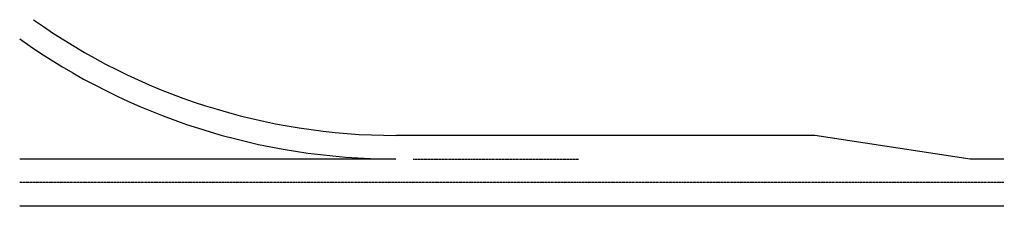
# Model space of a CAD drawing. Extents: x -10414 to 4595, y -321 to 2522.
import ezdxf

# ---------------------------------------------------------------- set-up
doc = ezdxf.new("R2010")
doc.units = 0
doc.header["$MEASUREMENT"] = 0
doc.linetypes.add('DASHED', pattern=[0.75, 0.5, -0.25])
doc.layers.get('0').update_dxf_attribs({"linetype": 'CONTINUOUS'})
doc.layers.add('LAYER01', color=7, linetype='CONTINUOUS')
doc.layers.add('LAYER10', color=7, linetype='CONTINUOUS')
doc.styles.add('ATTR', font='romans.shx', dxfattribs={"width": 0.8, "height": 0.7})

msp = doc.modelspace()

# ---------------------------------------------------------------- linework, layer by layer
at = {"layer": 'LAYER01', "color": 5, "linetype": 'DASHED'}
for p, q in [((-4414, 399), (-1894, 399)), ((4586, 39), (-10414, 39))]:
    msp.add_line(p, q, dxfattribs=at)
at = {"layer": 'LAYER10', "color": 7, "linetype": 'CONTINUOUS'}
for p, q in [((1706, 759), (-4682, 759)), ((4076, 399), (1706, 759)), ((-4682, 399), (-10414, 399)), ((4586, 399), (4076, 399)), ((4586, -321), (-10414, -321))]:
    msp.add_line(p, q, dxfattribs=at)
for radius in [9531, 9891]:
    msp.add_arc((-4682, 10290), radius, 234.5856, 270, dxfattribs=at)

# ---------------------------------------------------------------- texts
at = {"style": 'ATTR', "width": 0.8, "flags": 9}
msp.add_attdef('ESTCODE', (4586, -321), '', height=1.75, dxfattribs=at)

doc.saveas('drawing.dxf')
